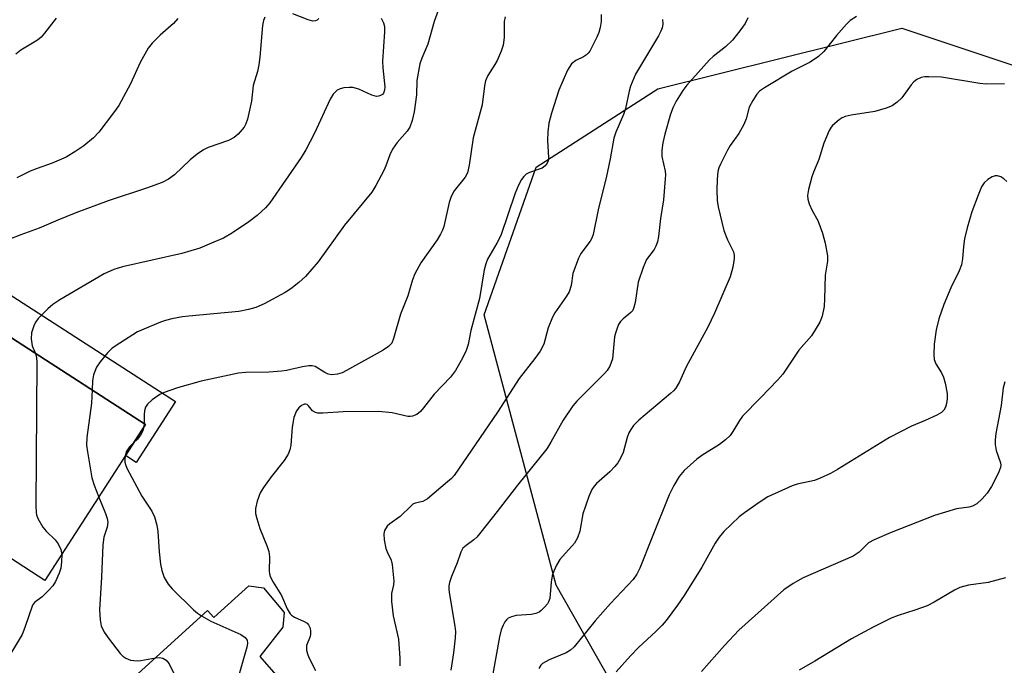
# Model space of a CAD drawing. Units: inches. Extents: x 1297762 to 1303762, y 513450 to 517450.
# Drawn here: x 1301203 to 1301425, y 513654 to 513800 of the extents above; entities that cross this region are included whole.
import ezdxf

# ---------------------------------------------------------------- set-up
doc = ezdxf.new("R2010")
doc.units = ezdxf.units.IN
doc.header["$MEASUREMENT"] = 0
for name, color, linetype in [('BLDG-Footprint', 5, 'Continuous'), ('NTRL-Trees', 3, 'Continuous'), ('TRANS-Non Street Sidewalk', 7, 'Continuous'), ('Undefined', 1, 'Continuous')]:
    doc.layers.add(name, color=color, linetype=linetype)

msp = doc.modelspace()

# ---------------------------------------------------------------- linework, layer by layer
at = {"layer": 'BLDG-Footprint'}
for points, elevation in [([(1301231.08, 513708.32), (1301208.42, 513673.18), (1301192.83, 513683.23), (1301192.17, 513682.21), (1301188.22, 513684.76), (1301184.49, 513687.16), (1301173.94, 513670.79), (1301171.74, 513672.22), (1301156.34, 513682.14), (1301154.38, 513683.4), (1301163.05, 513696.85), (1301177.17, 513718.76), (1301188.25, 513735.94)], 371.21), ([(1301262.32, 513665.99), (1301262.06, 513662.64), (1301256.85, 513656.02), (1301275.89, 513634.27), (1301250.13, 513611.72), (1301239.83, 513623.49), (1301237.95, 513625.64), (1301232.38, 513620.77), (1301231.53, 513621.7), (1301229.17, 513624.3), (1301215.4, 513639.44), (1301245.04, 513666.42), (1301246.48, 513664.84), (1301254.35, 513672), (1301257.7, 513671.51)], 366.66)]:
    msp.add_lwpolyline(points, close=True, dxfattribs=dict(at, elevation=elevation))
at = {"layer": 'NTRL-Trees'}
msp.add_lwpolyline([(1301824.57, 513636.05), (1301864.66, 513449.76), (1301438.31, 513449.8), (1301421.62, 513483.17), (1301402.35, 513521.68), (1301366.84, 513592.65), (1301352.48, 513621.35), (1301323.65, 513672.13), (1301307.43, 513733.01), (1301319.18, 513766.31), (1301346.6, 513783.94), (1301401.62, 513797.58), (1301437.01, 513785.79), (1301457.88, 513775.35), (1301545.34, 513764.95), (1301715.35, 513755.26), (1301778.68, 513752.45), (1301802.04, 513722.24)], close=True, dxfattribs=at)
at = {"layer": 'TRANS-Non Street Sidewalk'}
msp.add_lwpolyline([(1301177.18, 513718.76), (1301170.69, 513722.69), (1301176, 513730.93), (1301178.48, 513733.86), (1301180.29, 513735.86), (1301182.05, 513737.52), (1301183.44, 513738.56), (1301185.24, 513739.47), (1301187.54, 513740.34), (1301189.14, 513740.68), (1301191.07, 513740.91), (1301192.56, 513740.85), (1301196.23, 513740.29), (1301237.83, 513713.47), (1301228.98, 513699.75), (1301226.56, 513701.3), (1301231.08, 513708.32), (1301188.25, 513735.94)], close=True, dxfattribs=at)
at = {"layer": 'Undefined'}
msp.add_line((1301230.78, 513708.52, 366), (1301230.72, 513707.76, 366), dxfattribs=at)
for points, elevation in [([(1301333.8, 513800.72), (1301333.77, 513799.1), (1301333.58, 513797.78), (1301333.26, 513796.66), (1301332.84, 513795.57), (1301331.24, 513792.46), (1301330.91, 513792), (1301330.49, 513791.57), (1301329.8, 513791.16), (1301328.06, 513790.35), (1301327.12, 513789.57), (1301326.25, 513788.12), (1301324.25, 513783.66), (1301322.6, 513778.44), (1301322.03, 513776.2), (1301321.81, 513774.25), (1301321.7, 513772.28), (1301321.94, 513768.49), (1301321.83, 513767.7), (1301321.64, 513767.21), (1301321.15, 513766.56), (1301320.48, 513766.07), (1301317.67, 513765.08), (1301316.93, 513764.69), (1301316.35, 513764.19), (1301315.84, 513763.54), (1301315.15, 513762.24), (1301314.41, 513760.4), (1301311.15, 513750.87), (1301310.26, 513749.14), (1301308.16, 513745.53), (1301307.79, 513744.5), (1301307.46, 513743.15), (1301306.41, 513736.73), (1301304.39, 513729.46), (1301303.84, 513726.33), (1301303.38, 513725.02), (1301302.56, 513723.24), (1301300.97, 513720.46), (1301299.87, 513718.96), (1301296.16, 513715.12), (1301293.77, 513712.07), (1301293.04, 513711.24), (1301292.23, 513710.57), (1301291.28, 513710.16), (1301290.76, 513710.08), (1301290.21, 513710.1), (1301286.72, 513710.96), (1301283.58, 513711.24), (1301275.63, 513711.17), (1301271.03, 513710.88), (1301269.91, 513710.9), (1301269.4, 513711.02), (1301268.75, 513711.41), (1301267.85, 513712.52), (1301267.5, 513712.79), (1301267.12, 513712.91), (1301266.91, 513712.88), (1301266.27, 513712.56), (1301265.66, 513712.04), (1301265.15, 513711.39), (1301264.79, 513710.67), (1301264.51, 513709.9), (1301264.11, 513707.74), (1301263.82, 513703.69), (1301263.6, 513702.64), (1301263.25, 513701.66), (1301262.34, 513700.2), (1301259.41, 513696.55), (1301257.7, 513694.14), (1301256.95, 513692.88), (1301256.28, 513691.01), (1301255.89, 513689.37), (1301255.9, 513688.25), (1301256.16, 513687.12), (1301256.86, 513684.86), (1301258.51, 513680.79), (1301258.87, 513679.69), (1301259, 513678.53), (1301258.94, 513675.25), (1301259.01, 513674.67), (1301259.24, 513673.93), (1301259.86, 513672.77), (1301261.77, 513669.79), (1301263.02, 513666.8), (1301263.67, 513665.67), (1301264.02, 513665.32), (1301264.66, 513664.91), (1301266.87, 513663.96), (1301267.53, 513663.57), (1301267.86, 513663.2), (1301268.17, 513662.46), (1301268.31, 513661.64), (1301268.29, 513661.09), (1301268.17, 513660.57), (1301267.39, 513658.54), (1301267.35, 513657.48), (1301267.58, 513656.65), (1301267.93, 513655.83), (1301269.4, 513652.89)], 364), ([(1301270.13, 513799.8), (1301269.79, 513799.45), (1301269.41, 513799.25), (1301268.79, 513799.2), (1301267.78, 513799.48), (1301264.28, 513800.87)], 372), ([(1301391.39, 513800.27), (1301389.94, 513799.32), (1301389.11, 513798.55), (1301386.87, 513795.96), (1301384.02, 513792.34), (1301382.78, 513791.2), (1301380.94, 513789.92), (1301376.87, 513787.89), (1301370.61, 513784.19), (1301369.53, 513783.42), (1301368.9, 513782.71), (1301367.98, 513781.28), (1301367.2, 513779.78), (1301366.52, 513777.16), (1301365.98, 513775.88), (1301364.86, 513773.9), (1301362.87, 513771.15), (1301362.27, 513770.16), (1301360.7, 513766.97), (1301360.36, 513766.15), (1301360.11, 513765.31), (1301359.93, 513763.56), (1301359.89, 513761.09), (1301359.98, 513758.79), (1301360.16, 513757.34), (1301361.43, 513752.01), (1301362.28, 513749.9), (1301363.6, 513747.19), (1301363.77, 513746.49), (1301363.82, 513745.73), (1301363.49, 513743.73), (1301362.86, 513741.56), (1301359.39, 513733.39), (1301357.82, 513730.22), (1301352.97, 513721.32), (1301351.46, 513717.94), (1301350.65, 513716.53), (1301350.1, 513715.88), (1301349.46, 513715.28), (1301342.27, 513709.26), (1301341.12, 513708.08), (1301340.46, 513707.2), (1301340.06, 513706.47), (1301339.67, 513705.36), (1301338.73, 513702.02), (1301338.15, 513700.7), (1301337.59, 513699.7), (1301336.9, 513698.82), (1301335.73, 513697.62), (1301332.77, 513695.04), (1301332.2, 513694.4), (1301331.73, 513693.69), (1301331.03, 513692.08), (1301329.64, 513688.2), (1301328.98, 513684.26), (1301328.49, 513682.75), (1301327.76, 513681.59), (1301324.46, 513677.92), (1301323.71, 513676.64), (1301323.1, 513675.28), (1301322.77, 513674.19), (1301322.52, 513672.8), (1301322.22, 513669.13), (1301321.96, 513668.36), (1301321.67, 513667.87), (1301321.12, 513667.2), (1301320.29, 513666.39), (1301319.83, 513666.06), (1301319.08, 513665.73), (1301318, 513665.5), (1301314.63, 513665.26), (1301313.57, 513664.97), (1301312.85, 513664.64), (1301312.45, 513664.3), (1301312.11, 513663.86), (1301311.69, 513663.1), (1301311.24, 513662.02), (1301310.89, 513660.5), (1301308.71, 513648.37)], 358), ([(1301258.01, 513800.1), (1301257.65, 513799.31), (1301257.45, 513798.23), (1301256.87, 513791.08), (1301256.65, 513789.33), (1301256.34, 513787.88), (1301255.38, 513784.71), (1301254.95, 513781.18), (1301254.08, 513777.14), (1301253.73, 513776.03), (1301253.31, 513775.28), (1301251.96, 513773.72), (1301251.07, 513772.96), (1301249.8, 513772.34), (1301245.18, 513770.73), (1301244.16, 513770.22), (1301242.76, 513769.22), (1301241.18, 513767.95), (1301237.63, 513764.54), (1301236.27, 513763.61), (1301234.83, 513762.81), (1301231.33, 513761.53), (1301222.64, 513758.68), (1301215.37, 513756.03), (1301211.33, 513754.39), (1301207.12, 513752.56), (1301202.95, 513751.08), (1301195.88, 513748.33)], 372), ([(1301210.94, 513799.84), (1301208.3, 513796.46), (1301207.54, 513795.61), (1301206.73, 513794.94), (1301202.98, 513792.62), (1301201.83, 513791.74)], 376), ([(1301238.36, 513799.81), (1301237.43, 513798.64), (1301234.42, 513796.07), (1301232.59, 513794.24), (1301231.69, 513793.14), (1301229.85, 513789.89), (1301227.7, 513785.07), (1301225.05, 513780.22), (1301223.9, 513778.54), (1301220.55, 513774.16), (1301219.34, 513772.93), (1301217.18, 513771.1), (1301215.37, 513769.87), (1301213.2, 513768.57), (1301210.04, 513767.18), (1301206.65, 513766.01), (1301205.11, 513765.39), (1301202.1, 513763.88)], 374), ([(1301284.21, 513799.85), (1301284.7, 513798.78), (1301284.93, 513797.98), (1301284.99, 513796.78), (1301284.48, 513790.18), (1301284.56, 513788.71), (1301285.01, 513784.38), (1301284.97, 513783.61), (1301284.77, 513783), (1301284.5, 513782.66), (1301284.09, 513782.42), (1301283.62, 513782.27), (1301283.13, 513782.23), (1301282.1, 513782.5), (1301279.14, 513783.89), (1301277.82, 513784.26), (1301276.97, 513784.27), (1301275.83, 513784.14), (1301275, 513783.95), (1301274.29, 513783.62), (1301273.39, 513782.75), (1301272.69, 513781.62), (1301269.2, 513773.98), (1301267.19, 513770.19), (1301266.17, 513768.45), (1301259.08, 513758.24), (1301258.14, 513757.15), (1301256.29, 513755.39), (1301254.4, 513753.97), (1301250.68, 513751.47), (1301248.65, 513750.32), (1301246.52, 513749.38), (1301243.31, 513748.08), (1301239.29, 513746.82), (1301225.89, 513743.83), (1301223.92, 513743.25), (1301221.75, 513742.28), (1301211.8, 513736.41), (1301210.17, 513735.32), (1301209.08, 513734.41), (1301206.88, 513732.16), (1301206.36, 513731.48), (1301205.98, 513730.76), (1301205.36, 513728.95), (1301205.29, 513727.61), (1301205.55, 513726.02), (1301206.25, 513724.33)], 370), ([(1301347.65, 513799.56), (1301347.7, 513798.5), (1301347.57, 513797.71), (1301347.27, 513796.91), (1301346.7, 513795.86), (1301341.58, 513787.26), (1301340.4, 513784.53), (1301340.08, 513783.4), (1301339.31, 513779.5), (1301338.81, 513778.15), (1301337.11, 513774.18), (1301336.67, 513772.8), (1301335.84, 513768.2), (1301334.94, 513763.88), (1301333.24, 513757.04), (1301331.97, 513751.11), (1301331.67, 513750.31), (1301331.29, 513749.61), (1301329.2, 513746.81), (1301328.67, 513745.81), (1301327.45, 513742.32), (1301327.02, 513739.64), (1301326.57, 513738.23), (1301326, 513737.23), (1301323.36, 513733.44), (1301322.82, 513732.46), (1301321.89, 513730.09), (1301320.87, 513726.38), (1301320.06, 513724.83), (1301318.88, 513723.15), (1301315.29, 513718.68), (1301310.45, 513711.12), (1301300.65, 513696.83), (1301300.07, 513696.16), (1301299.19, 513695.36), (1301294.62, 513691.53), (1301293.63, 513690.98), (1301291.85, 513690.58), (1301291.37, 513690.34), (1301290.94, 513690), (1301288.48, 513687.56), (1301286.17, 513685.92), (1301285.55, 513685.37), (1301284.97, 513684.45), (1301284.78, 513683.67), (1301284.86, 513682.3), (1301285.24, 513680.38), (1301285.54, 513679.59), (1301286.47, 513677.78), (1301286.71, 513676.74), (1301287.07, 513672.99), (1301286.98, 513672.18), (1301286.54, 513670.2), (1301286.57, 513668.44), (1301286.94, 513665.2), (1301288.08, 513659.97), (1301288.43, 513655.63), (1301288.39, 513653.91)], 362), ([(1301366.9, 513799.97), (1301366.29, 513798.7), (1301365.06, 513797.01), (1301363.38, 513794.94), (1301361.8, 513793.42), (1301359.05, 513791.26), (1301358.21, 513790.51), (1301353.11, 513784.75), (1301352.24, 513783.58), (1301350.7, 513781.13), (1301350.06, 513779.84), (1301349.41, 513778.25), (1301348.15, 513773.75), (1301347.74, 513771.8), (1301347.49, 513770.13), (1301347.51, 513768.68), (1301348.2, 513765.4), (1301348.28, 513764.56), (1301348.26, 513763.68), (1301347.83, 513758.97), (1301347.17, 513754.74), (1301346.7, 513750.64), (1301346.49, 513749.49), (1301346.14, 513748.49), (1301345.78, 513747.78), (1301344.03, 513745.52), (1301343.24, 513743.67), (1301342.17, 513740.37), (1301341.49, 513735.81), (1301341.13, 513734.45), (1301340.86, 513733.96), (1301340.51, 513733.53), (1301338.75, 513732.09), (1301338.18, 513731.51), (1301337.73, 513730.82), (1301337.38, 513730.03), (1301337, 513728.91), (1301336.8, 513728.06), (1301336.34, 513723.11), (1301336.09, 513722.28), (1301335.73, 513721.48), (1301335.14, 513720.47), (1301334.58, 513719.78), (1301328.35, 513713.56), (1301327.4, 513712.49), (1301325.24, 513709.29), (1301322.48, 513704.35), (1301321.52, 513702.86), (1301314.91, 513694.66), (1301310.38, 513688.73), (1301306.7, 513684.08), (1301305.75, 513682.95), (1301305.12, 513682.34), (1301303.34, 513681.08), (1301302.65, 513680.43), (1301302.17, 513679.52), (1301301.34, 513677.14), (1301300.06, 513674.03), (1301299.62, 513672.75), (1301299.45, 513671.97), (1301299.43, 513671.16), (1301299.58, 513670.03), (1301300.83, 513662.87), (1301300.94, 513661.7), (1301300.92, 513660.25), (1301300.55, 513656.83), (1301299.95, 513652.99)], 360), ([(1301424.73, 513785.09), (1301420.59, 513784.97), (1301419.16, 513785.15), (1301410.55, 513786.54), (1301407.66, 513786.68), (1301406.8, 513786.64), (1301405.96, 513786.48), (1301404.94, 513786.02), (1301404.27, 513785.5), (1301403.7, 513784.83), (1301401.59, 513781.94), (1301400.55, 513780.95), (1301399.39, 513780.13), (1301398.04, 513779.57), (1301395.49, 513778.81), (1301390.19, 513778.03), (1301388.83, 513777.7), (1301388.15, 513777.4), (1301387.45, 513776.96), (1301385.98, 513775.69), (1301385.63, 513775.28), (1301385.2, 513774.57), (1301383.97, 513771.72), (1301382.88, 513768), (1301381.66, 513765.15), (1301381.28, 513764.08), (1301380.57, 513761.29), (1301380.32, 513759.89), (1301380.36, 513759.08), (1301380.68, 513758.05), (1301381.37, 513756.55), (1301382.63, 513754.28), (1301383.73, 513751.39), (1301384.33, 513749.17), (1301384.86, 513746.33), (1301384.82, 513745.08), (1301384.31, 513741.97), (1301384.18, 513736.63), (1301384.04, 513734.91), (1301383.65, 513732.7), (1301383.07, 513731.37), (1301381.19, 513728.31), (1301378.37, 513725.03), (1301374.78, 513719.65), (1301373.61, 513718.34), (1301369.73, 513714.3), (1301365.63, 513710.21), (1301364.96, 513709.25), (1301363.52, 513706.73), (1301362.86, 513705.83), (1301361.81, 513704.86), (1301360.46, 513703.8), (1301356.52, 513701.33), (1301355.34, 513700.5), (1301352.54, 513697.92), (1301351.38, 513696.61), (1301350.18, 513694.57), (1301349.12, 513692.45), (1301345.13, 513682.56), (1301342.55, 513675.91), (1301341.86, 513674.6), (1301341.02, 513673.39), (1301335.92, 513667.96), (1301332.46, 513664.06), (1301327.71, 513658.23), (1301326.87, 513657.48), (1301325.95, 513656.85), (1301322.06, 513655.28), (1301320.56, 513654.45), (1301320.18, 513654.06), (1301319.73, 513653.37)], 356), ([(1301425.26, 513763.08), (1301424.61, 513763.64), (1301423.89, 513764.09), (1301423.14, 513764.37), (1301422.65, 513764.37), (1301421.91, 513764.1), (1301420.96, 513763.52), (1301420.13, 513762.78), (1301419.55, 513761.84), (1301418.76, 513760.01), (1301417.34, 513756.22), (1301416.31, 513752.64), (1301415.68, 513750.14), (1301415.46, 513748.45), (1301415.29, 513745.67), (1301415.04, 513744.28), (1301414.51, 513742.97), (1301412.66, 513739.1), (1301411.07, 513735.36), (1301409.93, 513732.1), (1301409.31, 513729.67), (1301408.88, 513726.44), (1301408.81, 513724.1), (1301408.9, 513722.96), (1301409.27, 513721.97), (1301410.51, 513719.92), (1301410.98, 513718.98), (1301411.37, 513717.59), (1301411.78, 513715.28), (1301411.81, 513714.13), (1301411.69, 513713.01), (1301411.45, 513712.23), (1301411.05, 513711.57), (1301410.49, 513711.01), (1301409.51, 513710.43), (1301406.86, 513709.2), (1301403.79, 513707.97), (1301398.77, 513705.4), (1301387.06, 513698.14), (1301385.53, 513697.3), (1301383.19, 513696.21), (1301381.87, 513695.69), (1301378.01, 513694.84), (1301376.89, 513694.51), (1301371.36, 513691.99), (1301369.4, 513690.77), (1301366.09, 513688.43), (1301364.94, 513687.53), (1301361.49, 513684.21), (1301360.39, 513682.92), (1301359.53, 513681.55), (1301356.46, 513676.18), (1301352.5, 513669.82), (1301351.04, 513667.63), (1301348.44, 513664.18), (1301347.52, 513663.11), (1301346.16, 513661.71), (1301342.33, 513658.12), (1301340.41, 513656.17), (1301337.18, 513652.58)], 354), ([(1301206.25, 513724.33), (1301206.52, 513723.3), (1301206.6, 513722.39), (1301206.37, 513689.98), (1301206.43, 513688.5), (1301206.53, 513687.93), (1301206.83, 513687.14), (1301207.97, 513685.16), (1301208.69, 513684.28), (1301210.75, 513682.29), (1301211.43, 513681.41), (1301211.98, 513680.14), (1301212.21, 513679.05)], 370), ([(1301219.03, 513716.09), (1301218.92, 513713.1), (1301217.87, 513705.39), (1301217.79, 513703.65), (1301217.98, 513702.17), (1301219.02, 513696.28), (1301219.53, 513694.62), (1301220.54, 513691.97)], 368), ([(1301424.78, 513717.91), (1301424.46, 513716.57), (1301423.95, 513712.61), (1301422.77, 513706.31), (1301422.59, 513704.88), (1301422.64, 513703.79), (1301422.87, 513702.43), (1301423.83, 513699.7), (1301423.87, 513699.16), (1301423.8, 513698.61), (1301423.27, 513697.25), (1301421.78, 513694.31), (1301420.79, 513692.83), (1301419.69, 513691.54), (1301418.49, 513690.43), (1301417.49, 513689.91), (1301416.68, 513689.7), (1301413.92, 513689.29), (1301408.97, 513687.84), (1301399.19, 513683.96), (1301395.33, 513682.36), (1301394.07, 513681.64), (1301391.96, 513679.55), (1301390.63, 513678.67), (1301379.33, 513673.76), (1301377.1, 513672.48), (1301374.95, 513671.07), (1301364.85, 513661.96), (1301361.58, 513658.51), (1301356.41, 513652.65)], 352), ([(1301230.72, 513707.76), (1301230.48, 513706.88), (1301229.97, 513705.92), (1301229.31, 513705.04), (1301228.4, 513704.16)], 366), ([(1301228.4, 513704.16), (1301227.49, 513703.28), (1301226.99, 513702.64), (1301226.75, 513702.12), (1301226.5, 513701.21)], 366), ([(1301226.5, 513701.21), (1301226.39, 513700.42), (1301226.41, 513699.86), (1301226.55, 513699.31), (1301226.88, 513698.51), (1301230.29, 513692.14), (1301232.51, 513688.81), (1301233.08, 513687.53), (1301233.61, 513685.6), (1301233.89, 513684.2), (1301234.13, 513679.61), (1301234.45, 513676.82), (1301234.73, 513675.44), (1301235.31, 513673.81), (1301236.16, 513672.37), (1301237.1, 513671.27), (1301241.94, 513666.53), (1301242.83, 513665.78), (1301243.7, 513665.19)], 366), ([(1301220.54, 513691.97), (1301222.09, 513688.24), (1301222.45, 513687.13), (1301222.56, 513686.32), (1301222.42, 513685.21), (1301221.68, 513682.96), (1301221.47, 513681.22), (1301221.17, 513673.94), (1301220.74, 513666.55), (1301220.84, 513664.32), (1301221.08, 513662.96), (1301221.78, 513661.54), (1301222.9, 513659.93), (1301225.38, 513656.74), (1301225.97, 513656.15), (1301226.66, 513655.67), (1301227.68, 513655.24), (1301228.47, 513655.11), (1301229.28, 513655.08), (1301230.05, 513655.15), (1301233.33, 513655.76)], 368), ([(1301212.21, 513679.05), (1301212.17, 513677.35), (1301211.97, 513675.93), (1301211.61, 513674.83), (1301210.79, 513672.96), (1301210.2, 513671.97), (1301209.25, 513670.88), (1301207.78, 513669.48), (1301206.09, 513668.21), (1301205.59, 513667.57), (1301203.91, 513662.58), (1301203.27, 513660.97), (1301199.27, 513654.39)], 370), ([(1301424.95, 513673.77), (1301421.04, 513672.73), (1301416.63, 513672.1), (1301414.67, 513671.55), (1301413.44, 513670.95), (1301408.86, 513668.26), (1301407.29, 513667.45), (1301404.52, 513666.45), (1301400.72, 513665.31), (1301399.17, 513664.67), (1301395.09, 513662.62), (1301390.27, 513660.01), (1301381.99, 513654.96), (1301378.47, 513652.96)], 350), ([(1301243.7, 513665.19), (1301245.81, 513664.03), (1301252.61, 513660.97), (1301253.53, 513660.34), (1301253.97, 513659.73), (1301254.09, 513658.99), (1301253.95, 513658.15), (1301252.13, 513651.81), (1301252.07, 513650.71), (1301252.27, 513649.68), (1301252.84, 513648.34), (1301257.26, 513639.68), (1301258.4, 513637.27), (1301260.77, 513631.76), (1301262.76, 513626.06), (1301263.38, 513624.95), (1301264.13, 513623.98)], 366), ([(1301233.33, 513655.76), (1301234.23, 513655.83), (1301235.02, 513655.68), (1301235.72, 513655.25), (1301236.41, 513654.36), (1301247.31, 513631.9), (1301253.18, 513621.83), (1301254.03, 513620.63), (1301255.32, 513619.28), (1301255.74, 513618.6), (1301256.41, 513617.22)], 368)]:
    msp.add_lwpolyline(points, dxfattribs=dict(at, elevation=elevation))
for points in [[(1301298.02, 513804.38, 368), (1301296.17, 513799.12, 368), (1301294.75, 513793.98, 368), (1301293.35, 513790.82, 368), (1301292.9, 513789.56, 368), (1301292.24, 513785.82, 368), (1301292.15, 513782.58, 368), (1301291.64, 513778.75, 368), (1301291.22, 513776.8, 368), (1301290.66, 513775.3, 368), (1301290.09, 513774.41, 368), (1301287.85, 513771.85, 368), (1301286.74, 513770.33, 368), (1301286.16, 513769.09, 368), (1301285.28, 513766.61, 368), (1301284.82, 513765.53, 368), (1301283.02, 513762.17, 368), (1301282.1, 513760.67, 368), (1301275.96, 513753.26, 368), (1301270.03, 513744.94, 368), (1301267.13, 513741.66, 368), (1301265.62, 513740.3, 368), (1301263.81, 513738.85, 368), (1301262.59, 513738.03, 368), (1301257.85, 513735.49, 368), (1301255.97, 513734.64, 368), (1301254.33, 513734.23, 368), (1301252.11, 513733.81, 368), (1301240.84, 513732.72, 368), (1301239.4, 513732.54, 368), (1301237.05, 513732.1, 368), (1301235.59, 513731.77, 368), (1301234.46, 513731.4, 368), (1301229.27, 513729.22, 368), (1301225.27, 513726.67, 368), (1301223.58, 513725.48, 368), (1301222.55, 513724.45, 368), (1301220.87, 513722.43, 368), (1301220.07, 513721.24, 368), (1301219.36, 513719.51, 368), (1301219.11, 513718.18, 368), (1301219.03, 513716.09, 368)], [(1301312.13, 513800.19, 366), (1301311.91, 513799.08, 366), (1301311.91, 513795.51, 366), (1301311.71, 513793.79, 366), (1301311.25, 513792.45, 366), (1301310.33, 513790.35, 366), (1301309.81, 513789.4, 366), (1301308.26, 513786.97, 366), (1301307.75, 513785.74, 366), (1301307.53, 513784.65, 366), (1301306.95, 513780.37, 366), (1301304.98, 513772.9, 366), (1301304.03, 513766.75, 366), (1301303.64, 513765.05, 366), (1301303.12, 513764.06, 366), (1301300.67, 513760.93, 366), (1301299.97, 513759.71, 366), (1301299.56, 513758.33, 366), (1301298.31, 513752.9, 366), (1301298.05, 513752.11, 366), (1301297.62, 513751.17, 366), (1301296.86, 513749.95, 366), (1301293.12, 513744.73, 366), (1301291.79, 513742.25, 366), (1301291.29, 513740.92, 366), (1301290.25, 513737.33, 366), (1301288.6, 513733.15, 366), (1301287.01, 513727.66, 366), (1301286.59, 513726.66, 366), (1301285.88, 513725.86, 366), (1301284.64, 513725.07, 366), (1301276.43, 513720.48, 366), (1301275.41, 513719.98, 366), (1301274.39, 513719.66, 366), (1301273.11, 513719.52, 366), (1301272.27, 513719.68, 366), (1301271.49, 513720.03, 366), (1301269.31, 513721.35, 366), (1301268.69, 513721.53, 366), (1301267.88, 513721.55, 366), (1301266.51, 513721.34, 366), (1301262.88, 513720.5, 366), (1301261.75, 513720.33, 366), (1301258.91, 513720.14, 366), (1301253.65, 513720.04, 366), (1301252.03, 513719.88, 366), (1301243.63, 513718.04, 366), (1301238.32, 513716.57, 366), (1301235.32, 513715.53, 366), (1301234.28, 513715.06, 366), (1301232.6, 513713.88, 366), (1301231.54, 513712.91, 366), (1301231.09, 513712.22, 366), (1301230.87, 513711.41, 366), (1301230.79, 513710.55, 366), (1301230.78, 513708.52, 366)]]:
    msp.add_polyline3d(points, dxfattribs=at)

doc.saveas('drawing.dxf')
